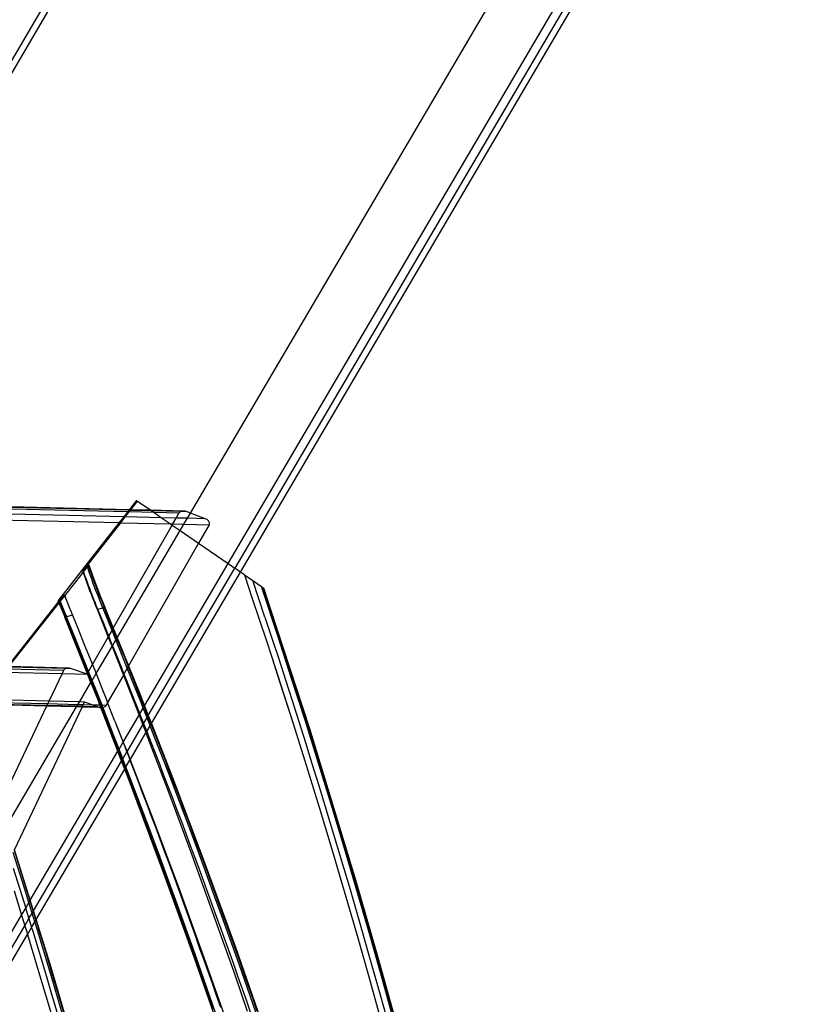
# Model space of a CAD drawing. Units: centimetres. Extents: x -668 to 622, y -543 to 628.
# Drawn here: x 355 to 433, y 142 to 240 of the extents above; entities that cross this region are included whole.
import ezdxf

# ---------------------------------------------------------------- set-up
doc = ezdxf.new("R2010")
doc.units = ezdxf.units.CM

msp = doc.modelspace()

# ---------------------------------------------------------------- linework, layer by layer
for p, q in [((401.262, 316.678), (328.094, 192.162)), ((328.853, 192.122), (401.844, 316.336)), ((440.02, 293.903), (376.242, 185.365)), ((376.799, 184.98), (440.603, 293.561)), ((371.814, 190.885), (409.648, 255.27)), ((375.565, 185.832), (415.737, 254.196)), ((365.647, 191.156), (330.71, 191.995)), ((365.692, 191.213), (330.712, 192.053)), ((366.423, 192.148), (365.692, 191.213)), ((365.842, 191.209), (366.522, 192.079)), ((366.423, 192.148), (366.522, 192.079)), ((366.522, 192.079), (367.852, 191.161)), ((365.144, 190.512), (330.688, 191.339)), ((365.523, 190.997), (330.709, 191.833)), ((365.523, 190.997), (365.144, 190.512)), ((365.294, 190.509), (365.673, 190.993)), ((365.647, 191.156), (365.523, 190.997)), ((365.673, 190.993), (365.523, 190.997)), ((365.692, 191.213), (365.647, 191.156)), ((365.797, 191.152), (365.647, 191.156)), ((365.673, 190.993), (365.797, 191.152)), ((368.182, 190.933), (365.673, 190.993)), ((365.842, 191.209), (365.692, 191.213)), ((365.797, 191.152), (365.842, 191.209)), ((367.938, 191.101), (365.797, 191.152)), ((367.852, 191.161), (365.842, 191.209)), ((367.852, 191.161), (367.938, 191.101)), ((371.08, 191.081), (367.852, 191.161)), ((367.938, 191.101), (368.182, 190.933)), ((370.852, 191.031), (367.938, 191.101)), ((368.182, 190.933), (368.922, 190.421)), ((370.658, 190.873), (368.182, 190.933)), ((370.38, 190.386), (370.658, 190.873)), ((370.699, 190.929), (370.658, 190.873)), ((370.753, 190.978), (370.699, 190.929)), ((370.821, 191.019), (370.753, 190.978)), ((370.852, 191.031), (370.821, 191.019)), ((370.899, 191.05), (370.852, 191.031)), ((371.475, 191.016), (370.852, 191.031)), ((370.986, 191.071), (370.899, 191.05)), ((371.08, 191.081), (370.986, 191.071)), ((371.178, 191.081), (371.08, 191.081)), ((371.278, 191.07), (371.178, 191.081)), ((371.378, 191.048), (371.278, 191.07)), ((371.475, 191.016), (371.378, 191.048)), ((371.814, 190.885), (371.475, 191.016)), ((371.505, 190.359), (371.814, 190.885)), ((373.284, 190.317), (371.814, 190.885)), ((330.673, 190.74), (364.684, 189.924)), ((364.684, 189.924), (358.73, 182.307)), ((361.076, 185.105), (364.834, 189.92)), ((365.144, 190.512), (364.684, 189.924)), ((364.684, 189.924), (364.834, 189.92)), ((364.834, 189.92), (365.294, 190.509)), ((364.834, 189.92), (369.821, 189.8)), ((365.294, 190.509), (365.144, 190.512)), ((368.922, 190.421), (365.294, 190.509)), ((370.38, 190.386), (368.922, 190.421)), ((368.922, 190.421), (369.821, 189.8)), ((370.042, 189.795), (370.38, 190.386)), ((371.505, 190.359), (370.38, 190.386)), ((371.158, 189.768), (371.505, 190.359)), ((373.284, 190.317), (371.505, 190.359)), ((373.376, 190.276), (373.284, 190.317)), ((373.46, 190.226), (373.376, 190.276)), ((373.534, 190.17), (373.46, 190.226)), ((373.598, 190.108), (373.534, 190.17)), ((373.648, 190.042), (373.598, 190.108)), ((373.684, 189.973), (373.648, 190.042)), ((373.704, 189.904), (373.684, 189.973)), ((373.709, 189.835), (373.704, 189.904)), ((364.1, 179.382), (369.982, 189.689)), ((364.489, 178.419), (370.785, 189.134)), ((369.821, 189.8), (370.042, 189.795)), ((369.821, 189.8), (369.982, 189.689)), ((369.982, 189.689), (370.042, 189.795)), ((369.982, 189.689), (370.785, 189.134)), ((370.042, 189.795), (371.158, 189.768)), ((370.785, 189.134), (371.158, 189.768)), ((370.785, 189.134), (372.622, 187.866)), ((371.158, 189.768), (373.673, 189.708)), ((373.673, 189.708), (372.622, 187.866)), ((373.673, 189.708), (373.699, 189.769)), ((373.699, 189.769), (373.709, 189.835)), ((372.622, 187.866), (365.626, 175.608)), ((372.622, 187.866), (375.565, 185.832)), ((359.24, 182.619), (361.08, 184.96)), ((361.049, 185.077), (361.042, 185.069)), ((361.042, 185.069), (361.08, 184.96)), ((361.056, 185.085), (361.049, 185.077)), ((361.063, 185.092), (361.056, 185.085)), ((361.069, 185.099), (361.063, 185.092)), ((361.076, 185.105), (361.069, 185.099)), ((361.076, 185.105), (361.604, 185.665)), ((361.076, 185.105), (361.113, 185.003)), ((361.08, 184.96), (361.113, 185.003)), ((361.08, 184.96), (361.177, 184.686)), ((361.113, 185.003), (361.505, 185.5)), ((361.113, 185.003), (361.157, 184.885)), ((361.505, 185.5), (361.54, 185.546)), ((361.694, 184.97), (361.505, 185.5)), ((361.54, 185.546), (361.573, 185.588)), ((361.573, 185.588), (361.6, 185.624)), ((361.6, 185.624), (361.613, 185.642)), ((361.619, 185.68), (361.604, 185.665)), ((361.613, 185.642), (361.604, 185.665)), ((361.613, 185.642), (361.622, 185.656)), ((361.822, 185.052), (361.613, 185.642)), ((361.631, 185.692), (361.619, 185.68)), ((361.622, 185.656), (361.633, 185.671)), ((361.641, 185.702), (361.631, 185.692)), ((361.633, 185.671), (361.642, 185.685)), ((361.648, 185.708), (361.641, 185.702)), ((361.642, 185.685), (361.649, 185.695)), ((361.653, 185.711), (361.648, 185.708)), ((361.649, 185.695), (361.654, 185.703)), ((361.653, 185.711), (361.654, 185.703)), ((361.654, 185.703), (361.656, 185.709)), ((361.654, 185.703), (362.027, 184.657)), ((361.912, 184.362), (361.694, 184.97)), ((362.039, 184.448), (361.822, 185.052)), ((367.218, 171.627), (375.565, 185.832)), ((367.597, 170.654), (376.242, 185.365)), ((367.91, 169.854), (376.799, 184.98)), ((375.565, 185.832), (376.242, 185.365)), ((376.799, 184.98), (376.242, 185.365)), ((377.188, 184.712), (376.799, 184.98)), ((361.157, 184.885), (361.264, 184.583)), ((361.177, 184.686), (361.313, 184.304)), ((361.264, 184.583), (361.373, 184.281)), ((361.313, 184.304), (361.451, 183.923)), ((361.373, 184.281), (361.483, 183.98)), ((361.483, 183.98), (361.595, 183.679)), ((362.135, 183.756), (361.912, 184.362)), ((362.027, 184.657), (362.421, 183.585)), ((362.26, 183.846), (362.039, 184.448)), ((377.188, 184.712), (377.976, 182.361)), ((377.188, 184.712), (378.028, 184.131)), ((378.028, 184.131), (378.888, 183.537)), ((379.25, 180.471), (378.028, 184.131)), ((361.451, 183.923), (361.591, 183.542)), ((361.591, 183.542), (361.733, 183.162)), ((361.595, 183.679), (361.707, 183.38)), ((361.707, 183.38), (361.819, 183.085)), ((361.733, 183.162), (361.877, 182.783)), ((361.819, 183.085), (361.928, 182.801)), ((362.361, 183.158), (362.135, 183.756)), ((362.484, 183.252), (362.26, 183.846)), ((362.575, 182.599), (362.361, 183.158)), ((362.421, 183.585), (362.832, 182.521)), ((362.698, 182.697), (362.484, 183.252)), ((378.888, 183.537), (378.951, 183.494)), ((380.557, 178.511), (378.888, 183.537)), ((378.951, 183.494), (381.915, 174.347)), ((378.951, 183.494), (380.557, 178.511)), ((378.951, 183.494), (379.048, 183.427)), ((379.276, 182.732), (379.048, 183.427)), ((379.048, 183.427), (379.091, 183.397)), ((379.091, 183.397), (380.658, 178.574)), ((379.091, 183.397), (380.394, 179.371)), ((379.151, 183.355), (379.091, 183.397)), ((383.723, 169.328), (379.151, 183.355)), ((358.629, 182.031), (353.527, 175.541)), ((358.597, 182.123), (358.595, 182.119)), ((358.595, 182.119), (358.6, 182.119)), ((358.629, 182.031), (358.595, 182.119)), ((358.6, 182.13), (358.597, 182.123)), ((358.606, 182.14), (358.6, 182.13)), ((358.6, 182.119), (358.606, 182.123)), ((358.614, 182.152), (358.606, 182.14)), ((358.606, 182.123), (358.614, 182.131)), ((358.625, 182.167), (358.614, 182.152)), ((358.614, 182.131), (358.626, 182.142)), ((358.645, 182.195), (358.625, 182.167)), ((358.626, 182.142), (358.639, 182.156)), ((358.684, 182.101), (358.629, 182.031)), ((358.678, 181.905), (358.629, 182.031)), ((358.639, 182.156), (358.655, 182.172)), ((358.669, 182.228), (358.645, 182.195)), ((358.655, 182.172), (358.745, 182.269)), ((358.655, 182.172), (358.684, 182.101)), ((358.698, 182.266), (358.669, 182.228)), ((358.768, 182.208), (358.684, 182.101)), ((358.684, 182.101), (358.716, 182.023)), ((358.73, 182.307), (358.698, 182.266)), ((358.716, 182.023), (358.734, 181.975)), ((358.745, 182.269), (358.73, 182.307)), ((358.734, 181.975), (358.816, 182.081)), ((359.191, 182.746), (358.745, 182.269)), ((358.768, 182.208), (358.745, 182.269)), ((359.191, 182.746), (358.768, 182.208)), ((358.816, 182.081), (358.768, 182.208)), ((358.816, 182.081), (359.24, 182.619)), ((358.862, 181.962), (358.816, 182.081)), ((359.191, 182.746), (359.24, 182.619)), ((359.24, 182.619), (359.35, 182.328)), ((359.35, 182.328), (359.512, 181.912)), ((361.877, 182.783), (362.023, 182.405)), ((361.928, 182.801), (362.032, 182.53)), ((362.023, 182.405), (362.171, 182.027)), ((362.032, 182.53), (362.133, 182.273)), ((362.133, 182.273), (362.24, 182.002)), ((362.171, 182.027), (362.321, 181.651)), ((362.785, 182.068), (362.575, 182.599)), ((362.905, 182.169), (362.698, 182.697)), ((363.046, 181.42), (362.785, 182.068)), ((362.832, 182.521), (363.251, 181.466)), ((362.905, 182.169), (363.047, 181.812)), ((377.976, 182.361), (379.356, 178.206)), ((379.97, 180.655), (379.276, 182.732)), ((353.673, 175.537), (358.678, 181.905)), ((358.678, 181.905), (358.734, 181.975)), ((358.82, 181.539), (358.678, 181.905)), ((358.734, 181.975), (358.772, 181.875)), ((358.772, 181.875), (358.827, 181.733)), ((358.82, 181.539), (359.24, 180.49)), ((358.827, 181.733), (358.961, 181.388)), ((358.996, 181.618), (358.862, 181.962)), ((358.961, 181.388), (359.298, 180.534)), ((359.131, 181.274), (358.996, 181.618)), ((359.268, 180.932), (359.131, 181.274)), ((359.512, 181.912), (359.676, 181.496)), ((359.676, 181.496), (359.842, 181.082)), ((359.842, 181.082), (360.011, 180.669)), ((362.24, 182.002), (362.367, 181.686)), ((362.321, 181.651), (362.472, 181.275)), ((362.367, 181.686), (362.527, 181.291)), ((362.484, 181.279), (362.472, 181.275)), ((362.472, 181.275), (363.59, 178.488)), ((362.496, 181.282), (362.484, 181.279)), ((362.507, 181.285), (362.496, 181.282)), ((362.517, 181.288), (362.507, 181.285)), ((362.527, 181.291), (362.517, 181.288)), ((362.527, 181.291), (363.046, 181.42)), ((362.527, 181.291), (363.103, 179.886)), ((363.192, 181.457), (363.046, 181.42)), ((363.074, 181.351), (363.046, 181.42)), ((363.047, 181.812), (363.192, 181.457)), ((363.1, 181.364), (363.074, 181.351)), ((363.971, 179.157), (363.074, 181.351)), ((363.124, 181.376), (363.1, 181.364)), ((363.147, 181.387), (363.124, 181.376)), ((363.168, 181.398), (363.147, 181.387)), ((363.187, 181.409), (363.168, 181.398)), ((363.204, 181.418), (363.187, 181.409)), ((363.192, 181.457), (363.209, 181.461)), ((363.204, 181.418), (363.192, 181.457)), ((363.219, 181.427), (363.204, 181.418)), ((363.768, 180.052), (363.204, 181.418)), ((363.209, 181.461), (363.223, 181.464)), ((363.231, 181.435), (363.219, 181.427)), ((363.223, 181.464), (363.235, 181.466)), ((363.223, 181.464), (363.231, 181.435)), ((363.242, 181.443), (363.231, 181.435)), ((363.231, 181.435), (364.075, 179.338)), ((363.235, 181.466), (363.244, 181.466)), ((363.25, 181.449), (363.242, 181.443)), ((363.244, 181.466), (363.251, 181.466)), ((363.255, 181.454), (363.25, 181.449)), ((363.251, 181.466), (363.256, 181.465)), ((363.258, 181.459), (363.255, 181.454)), ((363.255, 181.454), (364.1, 179.382)), ((363.256, 181.465), (363.258, 181.462)), ((363.258, 181.462), (363.258, 181.459)), ((359.24, 180.49), (359.239, 180.486)), ((359.239, 180.486), (359.24, 180.484)), ((359.244, 180.495), (359.24, 180.49)), ((359.24, 180.484), (359.244, 180.482)), ((359.25, 180.501), (359.244, 180.495)), ((359.244, 180.482), (359.251, 180.481)), ((359.578, 179.64), (359.244, 180.482)), ((359.259, 180.508), (359.25, 180.501)), ((359.251, 180.481), (359.259, 180.481)), ((359.27, 180.516), (359.259, 180.508)), ((359.259, 180.481), (359.27, 180.482)), ((359.406, 180.59), (359.268, 180.932)), ((359.283, 180.524), (359.27, 180.516)), ((359.27, 180.482), (359.284, 180.484)), ((359.298, 180.534), (359.283, 180.524)), ((359.284, 180.484), (359.3, 180.488)), ((359.316, 180.544), (359.298, 180.534)), ((359.298, 180.534), (359.317, 180.492)), ((359.3, 180.488), (359.317, 180.492)), ((359.336, 180.554), (359.316, 180.544)), ((359.317, 180.492), (359.433, 180.522)), ((359.888, 179.086), (359.317, 180.492)), ((359.357, 180.565), (359.336, 180.554)), ((359.381, 180.577), (359.357, 180.565)), ((359.406, 180.59), (359.381, 180.577)), ((359.433, 180.522), (359.406, 180.59)), ((360.011, 180.669), (359.433, 180.522)), ((360.397, 178.142), (359.433, 180.522)), ((360.011, 180.669), (360.608, 179.215)), ((364.066, 179.323), (363.768, 180.052)), ((379.25, 180.471), (379.938, 178.391)), ((380.394, 179.371), (379.97, 180.655)), ((361.505, 174.835), (359.578, 179.64)), ((360.308, 178.046), (359.888, 179.086)), ((360.608, 179.215), (361.201, 177.76)), ((363.103, 179.886), (363.527, 178.847)), ((363.638, 178.573), (363.971, 179.157)), ((363.971, 179.157), (364.066, 179.323)), ((364.073, 178.909), (363.971, 179.157)), ((364.066, 179.323), (364.075, 179.338)), ((364.192, 179.013), (364.066, 179.323)), ((364.075, 179.338), (364.1, 179.382)), ((364.075, 179.338), (364.462, 178.373)), ((364.1, 179.382), (364.489, 178.419)), ((380.658, 178.574), (380.394, 179.371)), ((380.394, 179.371), (383.353, 170.233)), ((361.303, 175.886), (360.397, 178.142)), ((362.02, 175.738), (363.59, 178.488)), ((363.527, 178.847), (363.638, 178.573)), ((363.59, 178.488), (363.638, 178.573)), ((363.59, 178.488), (363.971, 177.538)), ((364.023, 177.625), (363.638, 178.573)), ((364.023, 177.625), (364.36, 178.2)), ((364.36, 178.2), (364.073, 178.909)), ((364.456, 178.363), (364.192, 179.013)), ((364.36, 178.2), (364.456, 178.363)), ((364.985, 176.658), (364.36, 178.2)), ((364.456, 178.363), (364.462, 178.373)), ((365.105, 176.761), (364.456, 178.363)), ((364.462, 178.373), (364.489, 178.419)), ((364.462, 178.373), (365.105, 176.761)), ((364.489, 178.419), (365.626, 175.608)), ((379.356, 178.206), (379.922, 176.47)), ((379.938, 178.391), (380.62, 176.309)), ((380.798, 177.773), (380.557, 178.511)), ((381.34, 176.492), (380.658, 178.574)), ((360.308, 178.046), (361.213, 175.792)), ((361.201, 177.76), (361.792, 176.303)), ((362.384, 174.836), (363.971, 177.538)), ((363.971, 177.538), (364.023, 177.625)), ((363.971, 177.538), (364.917, 175.18)), ((364.023, 177.625), (364.44, 176.595)), ((381.915, 174.347), (380.798, 177.773)), ((380.798, 177.773), (383.25, 170.175)), ((361.792, 176.303), (362.02, 175.738)), ((364.44, 176.595), (364.913, 175.418)), ((365.498, 175.382), (364.985, 176.658)), ((365.105, 176.761), (365.593, 175.55)), ((379.922, 176.47), (380.714, 174.042)), ((379.922, 176.47), (382.05, 169.87)), ((380.62, 176.309), (381.297, 174.225)), ((382.017, 174.408), (381.34, 176.492)), ((359.127, 175.162), (353.487, 175.301)), ((359.352, 175.348), (353.636, 175.491)), ((359.626, 175.39), (353.673, 175.537)), ((359.127, 175.162), (358.981, 174.854)), ((359.163, 175.22), (359.127, 175.162)), ((359.213, 175.271), (359.163, 175.22)), ((359.277, 175.314), (359.213, 175.271)), ((359.352, 175.348), (359.277, 175.314)), ((359.355, 175.349), (359.352, 175.348)), ((359.436, 175.373), (359.355, 175.349)), ((359.925, 175.335), (359.355, 175.349)), ((359.528, 175.387), (359.436, 175.373)), ((359.626, 175.39), (359.528, 175.387)), ((359.726, 175.382), (359.626, 175.39)), ((359.826, 175.364), (359.726, 175.382)), ((359.925, 175.335), (359.826, 175.364)), ((361.481, 174.794), (359.925, 175.335)), ((361.558, 174.928), (361.213, 175.792)), ((361.632, 175.058), (361.303, 175.886)), ((361.632, 175.058), (362.02, 175.738)), ((362.02, 175.738), (362.38, 174.845)), ((364.913, 175.418), (365.163, 174.796)), ((364.917, 175.18), (365.106, 174.696)), ((365.498, 175.382), (365.163, 174.796)), ((365.593, 175.55), (365.498, 175.382)), ((365.93, 174.306), (365.498, 175.382)), ((365.626, 175.608), (365.593, 175.55)), ((366.05, 174.408), (365.593, 175.55)), ((365.626, 175.608), (366.69, 172.978)), ((353.244, 174.992), (358.981, 174.854)), ((358.981, 174.854), (357.69, 172.125)), ((358.981, 174.854), (361.481, 174.794)), ((361.481, 174.794), (361.505, 174.835)), ((361.505, 174.835), (361.558, 174.928)), ((361.861, 173.947), (361.505, 174.835)), ((361.558, 174.928), (361.632, 175.058)), ((361.683, 174.615), (361.558, 174.928)), ((361.989, 174.164), (361.632, 175.058)), ((361.913, 174.035), (361.683, 174.615)), ((361.913, 174.035), (361.989, 174.164)), ((361.989, 174.164), (362.384, 174.836)), ((362.241, 173.529), (361.989, 174.164)), ((362.38, 174.845), (362.384, 174.836)), ((362.384, 174.836), (362.965, 173.386)), ((365.106, 174.696), (363.535, 171.943)), ((365.163, 174.796), (365.106, 174.696)), ((365.106, 174.696), (366.67, 170.695)), ((365.163, 174.796), (365.385, 174.241)), ((365.385, 174.241), (365.855, 173.063)), ((366.867, 171.951), (365.93, 174.306)), ((366.52, 173.23), (366.05, 174.408)), ((381.297, 174.225), (381.968, 172.138)), ((383.25, 170.175), (381.915, 174.347)), ((382.688, 172.321), (382.017, 174.408)), ((360.746, 172.049), (361.861, 173.947)), ((361.861, 173.947), (361.913, 174.035)), ((361.861, 173.947), (362.644, 171.995)), ((362.151, 173.436), (361.913, 174.035)), ((362.617, 172.258), (362.151, 173.436)), ((362.972, 171.675), (362.241, 173.529)), ((362.965, 173.386), (363.383, 172.324)), ((366.988, 172.051), (366.52, 173.23)), ((380.714, 174.042), (382.05, 169.87)), ((351.119, 172.288), (357.69, 172.125)), ((362.844, 171.678), (362.617, 172.258)), ((363.383, 172.324), (363.535, 171.943)), ((365.855, 173.063), (366.323, 171.885)), ((366.658, 172.978), (367.195, 171.589)), ((366.69, 172.978), (367.218, 171.627)), ((383.353, 170.233), (382.688, 172.321)), ((357.436, 171.588), (350.696, 171.751)), ((357.463, 171.645), (350.74, 171.807)), ((357.539, 171.806), (350.865, 171.966)), ((357.436, 171.588), (352.801, 161.793)), ((353.475, 159.676), (360.433, 171.516)), ((354.23, 157.247), (360.975, 171.503)), ((357.463, 171.645), (357.436, 171.588)), ((360.433, 171.516), (357.436, 171.588)), ((357.539, 171.806), (357.463, 171.645)), ((360.466, 171.573), (357.463, 171.645)), ((357.69, 172.125), (357.539, 171.806)), ((360.56, 171.733), (357.539, 171.806)), ((357.69, 172.125), (360.746, 172.049)), ((360.433, 171.516), (360.466, 171.573)), ((360.975, 171.503), (360.433, 171.516)), ((360.466, 171.573), (360.56, 171.733)), ((361.002, 171.56), (360.466, 171.573)), ((360.56, 171.733), (360.746, 172.049)), ((361.078, 171.721), (360.56, 171.733)), ((360.746, 172.049), (361.228, 172.037)), ((360.975, 171.503), (361.002, 171.56)), ((362.85, 171.459), (360.975, 171.503)), ((361.002, 171.56), (361.078, 171.721)), ((362.559, 171.523), (361.002, 171.56)), ((361.078, 171.721), (361.228, 172.037)), ((362.111, 171.696), (361.078, 171.721)), ((361.228, 172.037), (362.111, 171.696)), ((362.111, 171.696), (362.559, 171.523)), ((362.764, 171.68), (362.111, 171.696)), ((362.559, 171.523), (362.656, 171.491)), ((362.645, 171.988), (362.644, 171.995)), ((362.764, 171.68), (362.645, 171.988)), ((362.656, 171.491), (362.756, 171.469)), ((362.756, 171.469), (362.85, 171.459)), ((362.85, 171.459), (362.764, 171.68)), ((362.844, 171.678), (362.764, 171.68)), ((362.931, 171.458), (362.844, 171.678)), ((362.972, 171.675), (362.844, 171.678)), ((362.85, 171.459), (362.856, 171.458)), ((364.545, 167.079), (362.85, 171.459)), ((362.856, 171.458), (362.931, 171.458)), ((363.081, 171.078), (362.931, 171.458)), ((362.931, 171.458), (362.954, 171.458)), ((362.954, 171.458), (363.048, 171.468)), ((363.053, 171.469), (362.972, 171.675)), ((363.376, 171.666), (362.972, 171.675)), ((363.048, 171.468), (363.053, 171.469)), ((363.053, 171.469), (363.135, 171.489)), ((363.172, 171.169), (363.053, 171.469)), ((363.135, 171.489), (363.213, 171.52)), ((363.213, 171.52), (363.281, 171.561)), ((363.281, 171.561), (363.336, 171.61)), ((363.336, 171.61), (363.376, 171.666)), ((363.535, 171.943), (363.376, 171.666)), ((364.263, 170.08), (363.535, 171.943)), ((366.323, 171.885), (366.743, 170.82)), ((366.743, 170.82), (367.084, 171.4)), ((367.084, 171.4), (366.867, 171.951)), ((367.181, 171.564), (366.988, 172.051)), ((367.084, 171.4), (367.181, 171.564)), ((367.466, 170.431), (367.084, 171.4)), ((367.181, 171.564), (367.195, 171.589)), ((367.454, 170.871), (367.181, 171.564)), ((367.195, 171.589), (367.218, 171.627)), ((367.195, 171.589), (367.572, 170.612)), ((367.218, 171.627), (367.597, 170.654)), ((381.968, 172.138), (382.633, 170.05)), ((363.543, 169.897), (363.081, 171.078)), ((364.095, 168.805), (363.172, 171.169)), ((365.088, 168.003), (366.67, 170.695)), ((366.67, 170.695), (366.743, 170.82)), ((366.67, 170.695), (367.05, 169.723)), ((366.743, 170.82), (366.789, 170.705)), ((366.789, 170.705), (367.125, 169.851)), ((367.125, 169.851), (367.466, 170.431)), ((367.563, 170.596), (367.454, 170.871)), ((367.466, 170.431), (367.563, 170.596)), ((367.78, 169.633), (367.466, 170.431)), ((367.563, 170.596), (367.572, 170.612)), ((367.877, 169.797), (367.563, 170.596)), ((367.572, 170.612), (367.597, 170.654)), ((367.572, 170.612), (367.883, 169.808)), ((367.597, 170.654), (367.91, 169.854)), ((384.013, 168.143), (383.353, 170.233)), ((364.003, 168.715), (363.543, 169.897)), ((364.263, 170.08), (364.724, 168.899)), ((364.263, 170.08), (365.088, 168.003)), ((365.47, 167.035), (367.05, 169.723)), ((367.05, 169.723), (367.125, 169.851)), ((367.05, 169.723), (367.309, 169.06)), ((367.125, 169.851), (367.253, 169.524)), ((367.253, 169.524), (367.438, 169.051)), ((367.438, 169.051), (367.78, 169.633)), ((367.78, 169.633), (367.877, 169.797)), ((367.796, 169.592), (367.78, 169.633)), ((368.718, 167.23), (367.796, 169.592)), ((367.877, 169.797), (367.883, 169.808)), ((367.919, 169.69), (367.877, 169.797)), ((367.883, 169.808), (367.91, 169.854)), ((367.883, 169.808), (368.381, 168.509)), ((367.91, 169.854), (370.022, 164.445)), ((368.381, 168.509), (367.919, 169.69)), ((382.05, 169.87), (383.362, 165.69)), ((382.633, 170.05), (383.292, 167.959)), ((384.563, 165.995), (383.25, 170.175)), ((388.338, 154.186), (383.723, 169.328)), ((364.462, 167.533), (364.003, 168.715)), ((364.676, 167.302), (364.095, 168.805)), ((364.724, 168.899), (365.078, 167.986)), ((365.782, 166.232), (367.362, 168.921)), ((367.309, 169.06), (367.362, 168.921)), ((367.362, 168.921), (367.438, 169.051)), ((367.362, 168.921), (369.65, 162.915)), ((367.438, 169.051), (367.715, 168.343)), ((367.715, 168.343), (368.176, 167.16)), ((368.841, 167.327), (368.381, 168.509)), ((364.601, 167.173), (364.462, 167.533)), ((364.601, 167.173), (364.676, 167.302)), ((364.676, 167.302), (365.078, 167.986)), ((365.011, 166.438), (364.676, 167.302)), ((365.078, 167.986), (365.088, 168.003)), ((365.078, 167.986), (365.182, 167.716)), ((365.088, 168.003), (365.47, 167.035)), ((365.182, 167.716), (365.455, 167.009)), ((369.299, 166.143), (368.841, 167.327)), ((383.292, 167.959), (383.946, 165.867)), ((384.667, 166.05), (384.013, 168.143)), ((355.798, 152.193), (364.545, 167.079)), ((364.545, 167.079), (364.601, 167.173)), ((364.923, 166.104), (364.545, 167.079)), ((364.919, 166.35), (364.601, 167.173)), ((364.978, 166.196), (364.919, 166.35)), ((364.978, 166.196), (365.054, 166.326)), ((365.054, 166.326), (365.011, 166.438)), ((365.054, 166.326), (365.455, 167.009)), ((365.363, 165.519), (365.054, 166.326)), ((365.455, 167.009), (365.47, 167.035)), ((365.455, 167.009), (365.639, 166.533)), ((365.47, 167.035), (365.604, 166.696)), ((365.604, 166.696), (365.782, 166.232)), ((365.639, 166.533), (365.765, 166.204)), ((368.176, 167.16), (368.634, 165.977)), ((369.632, 164.864), (368.718, 167.23)), ((356.127, 151.134), (364.923, 166.104)), ((356.398, 150.262), (365.234, 165.3)), ((364.923, 166.104), (364.978, 166.196)), ((365.234, 165.3), (364.923, 166.104)), ((365.287, 165.39), (364.978, 166.196)), ((365.234, 165.3), (365.287, 165.39)), ((365.951, 163.448), (365.234, 165.3)), ((365.287, 165.39), (365.363, 165.519)), ((365.373, 165.166), (365.287, 165.39)), ((365.363, 165.519), (365.765, 166.204)), ((365.919, 164.067), (365.363, 165.519)), ((365.765, 166.204), (365.782, 166.232)), ((365.765, 166.204), (366.094, 165.349)), ((365.782, 166.232), (368.182, 159.983)), ((366.094, 165.349), (366.547, 164.164)), ((368.634, 165.977), (369.09, 164.793)), ((369.756, 164.959), (369.299, 166.143)), ((383.362, 165.69), (384.652, 161.502)), ((383.946, 165.867), (384.594, 163.773)), ((385.853, 161.807), (384.563, 165.995)), ((385.063, 164.768), (384.667, 166.05)), ((365.826, 163.981), (365.373, 165.166)), ((369.09, 164.793), (369.545, 163.608)), ((370.539, 162.495), (369.632, 164.864)), ((370.21, 163.774), (369.756, 164.959)), ((369.991, 164.445), (371.562, 160.215)), ((370.022, 164.445), (373.254, 155.869)), ((385.315, 163.956), (385.063, 164.768)), ((385.063, 164.768), (387.85, 155.56)), ((366.278, 162.795), (365.826, 163.981)), ((366.82, 161.693), (365.919, 164.067)), ((369.161, 154.864), (365.951, 163.448)), ((366.547, 164.164), (366.998, 162.978)), ((369.545, 163.608), (369.997, 162.422)), ((370.663, 162.589), (370.21, 163.774)), ((384.594, 163.773), (385.237, 161.676)), ((385.957, 161.86), (385.315, 163.956)), ((366.727, 161.608), (366.278, 162.795)), ((366.998, 162.978), (367.447, 161.792)), ((369.65, 162.915), (371.94, 156.748)), ((369.997, 162.422), (370.448, 161.235)), ((371.437, 160.123), (370.539, 162.495)), ((371.113, 161.402), (370.663, 162.589)), ((367.174, 160.421), (366.727, 161.608)), ((367.714, 159.316), (366.82, 161.693)), ((367.447, 161.792), (367.894, 160.604)), ((371.562, 160.215), (371.113, 161.402)), ((384.652, 161.502), (385.919, 157.307)), ((385.237, 161.676), (385.874, 159.578)), ((387.119, 157.612), (385.853, 161.807)), ((386.594, 159.762), (385.957, 161.86)), ((367.62, 159.233), (367.174, 160.421)), ((367.894, 160.604), (368.34, 159.416)), ((370.448, 161.235), (370.897, 160.048)), ((368.182, 159.983), (370.699, 153.244)), ((368.34, 159.416), (368.784, 158.227)), ((370.897, 160.048), (371.343, 158.86)), ((372.328, 157.747), (371.437, 160.123)), ((372.009, 159.026), (371.562, 160.215)), ((385.874, 159.578), (386.504, 157.478)), ((387.225, 157.662), (386.594, 159.762)), ((368.063, 158.044), (367.62, 159.233)), ((368.6, 156.935), (367.714, 159.316)), ((371.343, 158.86), (371.788, 157.671)), ((372.453, 157.837), (372.009, 159.026)), ((368.505, 156.854), (368.063, 158.044)), ((368.784, 158.227), (369.225, 157.037)), ((371.788, 157.671), (372.231, 156.481)), ((373.211, 155.368), (372.328, 157.747)), ((372.896, 156.647), (372.453, 157.837)), ((386.504, 157.478), (387.13, 155.376)), ((388.363, 153.41), (387.119, 157.612)), ((387.85, 155.56), (387.225, 157.662)), ((355.229, 153.392), (354.103, 156.979)), ((354.211, 157.207), (355.772, 152.149)), ((355.798, 152.193), (354.23, 157.247)), ((368.945, 155.663), (368.505, 156.854)), ((369.478, 154.552), (368.6, 156.935)), ((369.225, 157.037), (369.665, 155.846)), ((371.94, 156.748), (373.357, 152.849)), ((372.231, 156.481), (372.672, 155.29)), ((373.337, 155.457), (372.896, 156.647)), ((385.919, 157.307), (387.162, 153.104)), ((355.385, 153.461), (354.732, 155.553)), ((369.383, 154.472), (368.945, 155.663)), ((369.665, 155.846), (370.103, 154.655)), ((373.223, 155.868), (375.081, 150.686)), ((373.254, 155.869), (376.29, 147.512)), ((373.776, 154.265), (373.337, 155.457)), ((388.469, 153.456), (387.85, 155.56)), ((354.108, 155.399), (354.762, 153.306)), ((372.179, 146.501), (369.161, 154.864)), ((369.819, 153.279), (369.383, 154.472)), ((370.349, 152.165), (369.478, 154.552)), ((370.103, 154.655), (370.539, 153.463)), ((372.672, 155.29), (373.111, 154.098)), ((374.087, 152.986), (373.211, 155.368)), ((387.13, 155.376), (387.749, 153.273)), ((373.111, 154.098), (373.548, 152.906)), ((374.213, 153.073), (373.776, 154.265)), ((390.467, 146.811), (388.338, 154.186)), ((354.189, 153.134), (354.932, 150.719)), ((354.762, 153.306), (355.344, 151.421)), ((355.666, 151.969), (355.229, 153.392)), ((355.784, 152.17), (355.385, 153.461)), ((370.253, 152.086), (369.819, 153.279)), ((370.539, 153.463), (370.973, 152.27)), ((370.699, 153.244), (373.155, 146.478)), ((373.357, 152.849), (374.754, 148.942)), ((373.548, 152.906), (373.983, 151.713)), ((374.954, 150.6), (374.087, 152.986)), ((374.648, 151.88), (374.213, 153.073)), ((387.162, 153.104), (388.383, 148.895)), ((387.749, 153.273), (388.362, 151.168)), ((389.583, 149.2), (388.363, 153.41)), ((389.083, 151.351), (388.469, 153.456)), ((355.344, 151.421), (355.666, 151.969)), ((355.666, 151.969), (355.772, 152.149)), ((355.993, 150.906), (355.666, 151.969)), ((355.772, 152.149), (355.784, 152.17)), ((355.772, 152.149), (356.099, 151.088)), ((355.784, 152.17), (355.798, 152.193)), ((356.033, 151.366), (355.784, 152.17)), ((356.127, 151.134), (355.798, 152.193)), ((370.685, 150.893), (370.253, 152.086)), ((371.212, 149.775), (370.349, 152.165)), ((370.973, 152.27), (371.406, 151.076)), ((373.983, 151.713), (374.416, 150.519)), ((375.081, 150.686), (374.648, 151.88)), ((352.572, 146.704), (354.932, 150.719)), ((354.932, 150.719), (355.344, 151.421)), ((354.932, 150.719), (355.258, 149.656)), ((355.344, 151.421), (355.409, 151.211)), ((355.409, 151.211), (355.67, 150.357)), ((355.67, 150.357), (355.993, 150.906)), ((355.993, 150.906), (356.099, 151.088)), ((356.262, 150.031), (355.993, 150.906)), ((356.111, 151.108), (356.033, 151.366)), ((356.099, 151.088), (356.111, 151.108)), ((356.099, 151.088), (356.369, 150.214)), ((356.111, 151.108), (356.127, 151.134)), ((356.379, 150.231), (356.111, 151.108)), ((356.398, 150.262), (356.127, 151.134)), ((371.116, 149.698), (370.685, 150.893)), ((371.406, 151.076), (371.836, 149.882)), ((375.814, 148.212), (374.954, 150.6)), ((375.512, 149.491), (375.081, 150.686)), ((388.362, 151.168), (388.97, 149.061)), ((389.69, 149.244), (389.083, 151.351)), ((353.326, 146.368), (355.258, 149.656)), ((355.258, 149.656), (355.67, 150.357)), ((355.258, 149.656), (355.477, 148.945)), ((355.67, 150.357), (355.938, 149.48)), ((355.938, 149.48), (356.262, 150.031)), ((356.262, 150.031), (356.369, 150.214)), ((356.516, 149.203), (356.262, 150.031)), ((356.369, 150.214), (356.379, 150.231)), ((356.369, 150.214), (357.309, 147.17)), ((356.379, 150.231), (356.398, 150.262)), ((356.674, 149.269), (356.379, 150.231)), ((357.785, 145.793), (356.398, 150.262)), ((371.544, 148.503), (371.116, 149.698)), ((372.068, 147.382), (371.212, 149.775)), ((371.836, 149.882), (372.265, 148.686)), ((374.416, 150.519), (374.847, 149.325)), ((353.961, 146.116), (355.527, 148.78)), ((355.477, 148.945), (355.527, 148.78)), ((355.527, 148.78), (355.938, 149.48)), ((355.527, 148.78), (356.74, 144.749)), ((355.938, 149.48), (356.05, 149.114)), ((356.05, 149.114), (356.685, 147.016)), ((357.78, 145.007), (356.516, 149.203)), ((357.309, 147.17), (356.674, 149.269)), ((372.265, 148.686), (372.691, 147.49)), ((374.754, 148.942), (376.13, 145.027)), ((374.847, 149.325), (375.276, 148.129)), ((375.941, 148.296), (375.512, 149.491)), ((388.383, 148.895), (389.58, 144.679)), ((388.97, 149.061), (389.572, 146.952)), ((390.781, 144.984), (389.583, 149.2)), ((390.292, 147.136), (389.69, 149.244)), ((371.971, 147.307), (371.544, 148.503)), ((375.276, 148.129), (375.703, 146.933)), ((376.666, 145.82), (375.814, 148.212)), ((376.368, 147.1), (375.941, 148.296)), ((356.685, 147.016), (357.314, 144.915)), ((357.938, 145.07), (357.309, 147.17)), ((372.396, 146.11), (371.971, 147.307)), ((372.916, 144.986), (372.068, 147.382)), ((372.691, 147.49), (373.116, 146.293)), ((375.703, 146.933), (376.128, 145.736)), ((376.259, 147.511), (378.057, 142.308)), ((376.29, 147.512), (379.23, 139.118)), ((376.793, 145.903), (376.368, 147.1)), ((389.572, 146.952), (390.168, 144.842)), ((390.888, 145.025), (390.292, 147.136)), ((392.525, 139.416), (390.467, 146.811)), ((359.946, 138.427), (357.785, 145.793)), ((375.104, 138.102), (372.179, 146.501)), ((372.818, 144.913), (372.396, 146.11)), ((373.116, 146.293), (373.539, 145.096)), ((373.155, 146.478), (375.185, 140.731)), ((376.128, 145.736), (376.551, 144.539)), ((377.509, 143.426), (376.666, 145.82)), ((377.217, 144.705), (376.793, 145.903)), ((356.74, 144.749), (357.979, 140.545)), ((357.314, 144.915), (357.937, 142.813)), ((359.018, 140.803), (357.78, 145.007)), ((358.561, 142.967), (357.938, 145.07)), ((373.239, 143.714), (372.818, 144.913)), ((373.756, 142.588), (372.916, 144.986)), ((373.539, 145.096), (373.96, 143.898)), ((376.13, 145.027), (377.486, 141.105)), ((377.638, 143.507), (377.217, 144.705)), ((389.58, 144.679), (390.754, 140.457)), ((390.168, 144.842), (390.758, 142.73)), ((391.954, 140.762), (390.781, 144.984)), ((391.479, 142.914), (390.888, 145.025)), ((373.658, 142.516), (373.239, 143.714)), ((373.96, 143.898), (374.379, 142.699)), ((376.551, 144.539), (376.972, 143.34)), ((357.937, 142.813), (358.554, 140.708)), ((359.177, 140.863), (358.561, 142.967)), ((374.379, 142.699), (374.796, 141.499)), ((376.972, 143.34), (377.392, 142.141)), ((378.345, 141.029), (377.509, 143.426)), ((378.057, 142.308), (377.638, 143.507)), ((390.758, 142.73), (391.343, 140.617)), ((392.063, 140.8), (391.479, 142.914)), ((374.075, 141.316), (373.658, 142.516)), ((374.589, 140.186), (373.756, 142.588)), ((377.392, 142.141), (377.809, 140.941)), ((378.474, 141.108), (378.057, 142.308))]:
    msp.add_line(p, q)

doc.saveas('drawing.dxf')
